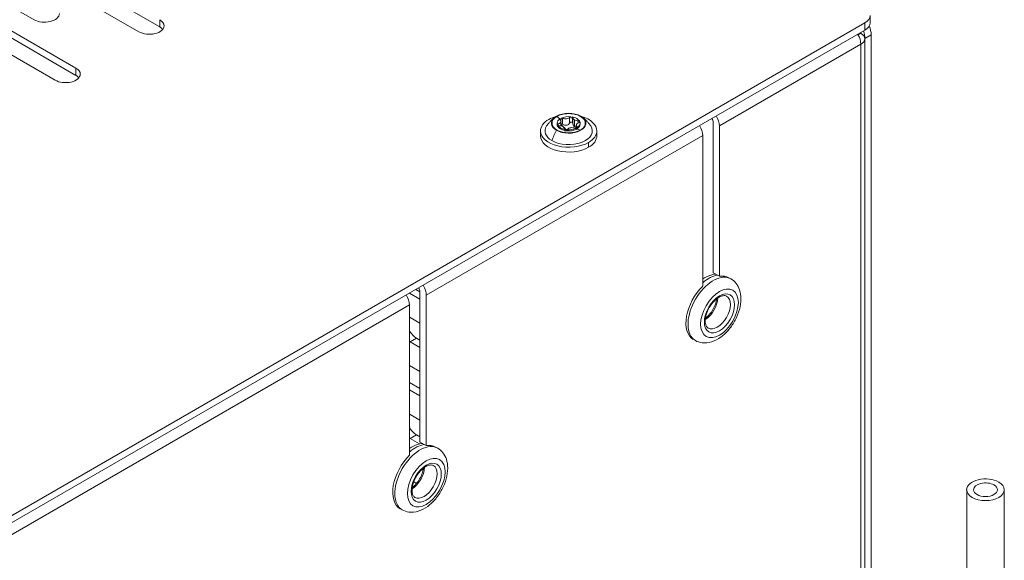
# Model space of a CAD drawing. Units: millimetres. Extents: x -224 to 2990, y -381 to 1772.
# Drawn here: x 2248 to 2415, y 489 to 580 of the extents above; entities that cross this region are included whole.
import ezdxf

# ---------------------------------------------------------------- set-up
doc = ezdxf.new("R2010")
doc.units = ezdxf.units.MM
doc.layers.add('SICHTBAR', color=7, linetype='Continuous', lineweight=0)
doc.layers.add('TANGENTEN KANTEN', color=7, linetype='Continuous', lineweight=0)

msp = doc.modelspace()

# ---------------------------------------------------------------- linework, layer by layer
at = {"layer": 'SICHTBAR'}
for p, q in [((2250.21, 580.33), (2236.02, 588.52)), ((2271.5, 579.1), (2257.31, 587.29)), ((2267.95, 578.28), (2253.76, 586.47)), ((2391.83, 581.02), (2391.83, 579.79)), ((2239.5, 492.36), (2390.95, 579.79)), ((2243.12, 580.33), (2257.31, 572.13)), ((2257.31, 570.9), (2243.12, 579.1)), ((2390.95, 578.57), (2239.5, 491.13)), ((2253.76, 570.08), (2239.57, 578.28)), ((2390.27, 578.01), (2389.8, 577.74)), ((2390.27, 578.01), (2390.27, 578.18)), ((2390.95, 484.57), (2390.95, 577.17)), ((2392.01, 577.79), (2392.01, 485.18)), ((2390.93, 482.03), (2390.93, 577.09)), ((2341.12, 563.89), (2341.12, 563.71)), ((2341.43, 563.66), (2341.43, 563.85)), ((2338.83, 562.61), (2338.83, 562.79)), ((2338.86, 562.41), (2338.86, 562.59)), ((2338.93, 562.23), (2338.94, 562.23)), ((2338.94, 562.41), (2338.94, 562.23)), ((2339.29, 563.52), (2339.29, 563.44)), ((2339.47, 562.35), (2339.47, 563.11)), ((2339.51, 563.46), (2339.51, 563.65)), ((2341.43, 563.66), (2341.42, 563.67)), ((2341.5, 562.67), (2341.5, 563.68)), ((2342.06, 561.76), (2342.06, 562.47)), ((2342.6, 563.17), (2342.6, 562.99)), ((2342.61, 562.98), (2342.6, 562.99)), ((2342.65, 562.95), (2342.61, 562.98)), ((2342.71, 562.61), (2342.71, 562.79)), ((2365.25, 537.47), (2365.25, 562.95)), ((2366.32, 562.34), (2366.32, 536.86)), ((2336, 560.66), (2336, 561.48)), ((2340.04, 561.83), (2340.04, 561.9)), ((2340.11, 561.55), (2340.11, 561.73)), ((2340.11, 561.55), (2340.12, 561.55)), ((2340.42, 561.69), (2340.42, 561.5)), ((2342.03, 561.75), (2342.03, 561.93)), ((2342.25, 562.07), (2342.25, 561.88)), ((2345.54, 560.66), (2345.54, 561.48)), ((2363.48, 535.22), (2363.48, 560.7)), ((2366.32, 536.86), (2365.25, 537.47)), ((2367.91, 536.62), (2368.27, 536.41)), ((2315.58, 533), (2313.8, 534.03)), ((2314.87, 534.64), (2315.58, 534.23)), ((2315.58, 508.79), (2315.58, 534.27)), ((2316.64, 533.66), (2316.64, 508.18)), ((2313.8, 506.54), (2313.8, 532.02)), ((2313.93, 529.86), (2315.58, 528.9)), ((2315.58, 524.81), (2313.93, 525.76)), ((2314.99, 526.37), (2315.58, 526.04)), ((2361.89, 526.19), (2362.24, 525.98)), ((2313.8, 521.73), (2315.58, 520.71)), ((2313.8, 518.87), (2315.58, 517.84)), ((2315.58, 516.61), (2313.8, 517.64)), ((2313.93, 513.47), (2315.58, 512.51)), ((2315.49, 508.47), (2313.93, 509.37)), ((2314.99, 509.98), (2315.58, 509.65)), ((2316.64, 508.18), (2315.58, 508.79)), ((2318.23, 507.94), (2318.59, 507.73)), ((2315.89, 504.14), (2316.11, 504.01)), ((2314.52, 502.06), (2315, 501.78)), ((2408.2, 470.8), (2408.2, 500.71)), ((2414.57, 470.8), (2414.57, 500.71)), ((2312.21, 497.51), (2312.56, 497.3))]:
    msp.add_line(p, q, dxfattribs=at)
for centre, major_axis, start_param, end_param in [((2251.99, 581.35), (2.51, 0), 3.926991, 6.283185), ((2388.82, 581.02), (3.01, 0), 5.497787, 6.283185), ((2269.73, 579.3), (2.51, 0), 3.926991, 6.283185), ((2269.73, 579.3), (-2.51, 0), 3.141593, 3.926991), ((2269.73, 578.07), (-2.51, 0), -2.703444, -2.356194), ((2388.82, 579.79), (3.01, 0), 5.497787, 6.283185), ((2389.88, 579.02), (-1.51, 2.61), 3.926991, 4.483966), ((2388.67, 577.09), (-1.13, 1.96), 3.926991, 4.775284), ((2388.67, 577.09), (-2.26, 0), -3.141593, -2.356194), ((2388.82, 578.4), (-1.51, 2.61), 3.926991, 4.400967), ((2388.67, 577.09), (2.26, 0), -0.785398, 0), ((2255.53, 571.11), (-2.51, 0), -3.141593, -2.356194), ((2255.53, 571.11), (2.51, 0), -2.356194, 0), ((2255.53, 569.88), (-2.51, 0), -2.703444, -2.356194), ((2340.77, 561.48), (-4.77, 0), -1.107077, -0.785398), ((2340.77, 562.79), (-2.92, 0), -0.669366, 0.785398), ((2340.77, 562.79), (-2.82, 0), -0.785398, 2.356194), ((2340.77, 562.79), (-2.92, 0), -0.785398, -0.669366), ((2340.77, 562.79), (-2.92, 0), -2.356194, -0.785398), ((2340.77, 562.79), (2.92, 0), 3.926991, 6.952552), ((2340.77, 562.79), (2.82, 0), 5.497787, 8.63938), ((2340.77, 562.79), (-1.94, 0), -1.749934, -0.86806), ((2340.21, 564), (0.803, 0), -2.174411, -0.443583), ((2341.2, 563.73), (-0.301, 0), -1.270807, -0.443583), ((2341.2, 563.73), (-0.301, 0), 3.141593, 3.888801), ((2340.77, 562.79), (-1.94, 0), -2.797131, -1.915258), ((2340.77, 562.79), (-2.92, 0), -2.472226, -2.356194), ((2340.77, 561.48), (-4.77, 0), -3.141593, -2.034515), ((2364.72, 563.26), (-1.13, 1.96), 3.926991, 4.775284), ((2340.77, 561.48), (-4.77, 0), -0.785398, 0), ((2340.77, 561.48), (4.01, 0), -3.516185, -2.356194), ((2340.77, 561.48), (4.01, 0), 3.926991, 6.657778), ((2340.77, 562.79), (-1.94, 0), -0.702736, 0), ((2340.77, 562.79), (1.94, 0), 3.141593, 3.32073), ((2340.77, 562.61), (1.94, 0), 3.141593, 3.32073), ((2339.15, 562.54), (-0.301, 0), -1.127213, -0.299989), ((2339.15, 562.54), (0.301, 0), 3.965181, 4.792405), ((2340.77, 562.79), (1.94, 0), 3.486054, 4.367928), ((2340.77, 562.61), (1.94, 0), -2.797131, -1.915258), ((2338.67, 563.11), (0.803, 0), -1.127213, 0), ((2339.23, 561.9), (-0.803, 0), -2.356194, -1.490781), ((2339.58, 563.48), (0.301, 0), -3.365202, -3.141593), ((2339.58, 563.48), (0.301, 0), 3.141593, 3.745207), ((2338.67, 563.11), (-0.803, 0), 3.141593, 3.745207), ((2339.58, 563.48), (-0.301, 0), -2.174411, -1.347187), ((2339.23, 561.9), (-0.803, 0), 3.141593, 3.926991), ((2341.2, 563.73), (-0.301, 0), 3.061577, 3.141593), ((2342.31, 563.68), (0.803, 0), -3.221608, -3.141593), ((2342.31, 563.68), (0.803, 0), 3.141593, 3.926991), ((2342.31, 563.68), (0.803, 0), -2.356194, -1.490781), ((2342.87, 562.47), (-0.803, 0), -1.127213, 0), ((2342.87, 562.47), (0.803, 0), 3.141593, 3.745207), ((2341.96, 562.1), (-0.301, 0), -3.141593, -2.537978), ((2340.77, 562.79), (1.94, 0), -0.702736, 0), ((2340.77, 562.61), (1.94, 0), 5.580449, 6.283185), ((2342.39, 563.04), (-0.301, 0), -2.318005, -1.490781), ((2342.39, 563.04), (0.301, 0), 5.155972, 5.983196), ((2340.77, 562.79), (-1.94, 0), -3.141593, -2.962455), ((2361.88, 561.62), (-1.13, 1.96), 3.926991, 4.775284), ((2364.72, 563.26), (-0.376, 0.652), 3.926991, 4.902086), ((2340.77, 561.48), (4.77, 0), 3.141593, 5.497787), ((2340.77, 560.66), (4.77, 0), 3.141593, 5.497787), ((2339.23, 561.9), (-0.803, 0), 3.061577, 3.141593), ((2340.33, 561.85), (0.301, 0), -3.221608, -3.141593), ((2340.33, 561.85), (0.301, 0), 3.141593, 3.888801), ((2340.77, 562.79), (1.94, 0), -1.749934, -0.86806), ((2340.33, 561.85), (0.301, 0), -1.270807, -0.443583), ((2340.77, 562.61), (1.94, 0), 4.533252, 5.415125), ((2341.33, 561.58), (-0.803, 0), -2.174411, -0.443583), ((2341.96, 562.1), (0.301, 0), 4.108775, 4.935999), ((2341.96, 562.1), (-0.301, 0), 2.917983, 3.141593), ((2340.77, 561.48), (4.77, 0), -0.785398, 0), ((2340.77, 560.66), (4.77, 0), -0.785398, 0), ((2364.9, 531.4), (-3.01, -5.22), -3.141593, -2.696031), ((2315.04, 534.58), (-0.376, 0.652), 3.926991, 4.902086), ((2315.04, 534.58), (-1.13, 1.96), 3.926991, 4.775284), ((2364.9, 531.4), (-3.01, -5.22), -2.016358, 0), ((2312.2, 532.94), (-1.13, 1.96), 3.926991, 4.775284), ((2313.93, 527.81), (-1.25, 2.17), -0.785398, -0.71494), ((2314.99, 528.42), (1.25, -2.17), -1.520146, -0.785398), ((2313.93, 527.81), (1.25, -2.17), -0.855856, -0.785398), ((2313.93, 511.42), (-1.25, 2.17), -0.785398, -0.71494), ((2314.99, 512.03), (1.25, -2.17), -1.520146, -0.785398), ((2313.93, 511.42), (1.25, -2.17), -0.855857, -0.785398), ((2315.22, 502.72), (-3.01, -5.22), -3.141593, -2.696031), ((2315.22, 502.72), (-3.01, -5.22), -2.016358, 0), ((2411.38, 500.71), (-3.19, 0), -2.356194, 0), ((2411.38, 500.71), (3.19, 0), 3.141593, 6.283185), ((2411.38, 500.71), (-2.01, 0), -2.356194, 0), ((2411.38, 500.71), (2.01, 0), 3.141593, 6.283185), ((2411.38, 500.71), (-2.01, 0), -3.141593, -2.356194), ((2411.38, 500.71), (-3.19, 0), 3.141593, 3.926991)]:
    msp.add_ellipse(centre, major_axis=major_axis, ratio=0.57735, start_param=start_param, end_param=end_param, dxfattribs=at)
for points, knots in [([(2337.03, 562.33), (2337.13, 562.47), (2337.23, 562.61), (2337.43, 562.86), (2337.53, 562.97), (2337.73, 563.19), (2337.83, 563.29), (2338.03, 563.47), (2338.12, 563.55), (2338.3, 563.7), (2338.39, 563.77), (2338.48, 563.84)], [4.3015833, 4.3015833, 4.3015833, 4.3015833, 4.3605381, 4.3605381, 4.4194929, 4.4194929, 4.4784476, 4.4784476, 4.5374024, 4.5374024, 4.5963571, 4.5963571, 4.5963571, 4.5963571]), ([(2343.06, 563.84), (2343.15, 563.77), (2343.23, 563.7), (2343.42, 563.55), (2343.51, 563.47), (2343.71, 563.29), (2343.81, 563.19), (2344, 562.97), (2344.11, 562.86), (2344.31, 562.61), (2344.41, 562.47), (2344.51, 562.33)], [0.1160318, 0.1160318, 0.1160318, 0.1160318, 0.1749866, 0.1749866, 0.2339414, 0.2339414, 0.2928961, 0.2928961, 0.3518509, 0.3518509, 0.4108056, 0.4108056, 0.4108056, 0.4108056]), ([(2338.86, 562.41), (2338.85, 562.4), (2338.85, 562.4), (2338.85, 562.38), (2338.84, 562.37), (2338.84, 562.36)], [1.16206239, 1.16206239, 1.16206239, 1.16206239, 1.197236, 1.197236, 1.24812148, 1.24812148, 1.24812148, 1.24812148]), ([(2338.84, 562.36), (2338.84, 562.35), (2338.85, 562.33), (2338.87, 562.3), (2338.89, 562.27), (2338.92, 562.24), (2338.93, 562.24), (2338.93, 562.23)], [1.2481215, 1.2481215, 1.2481215, 1.2481215, 1.3247089, 1.3247089, 1.4521819, 1.4521819, 1.4763721, 1.4763721, 1.4763721, 1.4763721]), ([(2339.51, 563.46), (2339.5, 563.46), (2339.49, 563.46), (2339.44, 563.45), (2339.4, 563.44), (2339.37, 563.42)], [1.1620624, 1.1620624, 1.1620624, 1.1620624, 1.197236, 1.197236, 1.3247089, 1.3247089, 1.3247089, 1.3247089]), ([(2339.75, 562.63), (2339.75, 562.64), (2339.74, 562.64), (2339.7, 562.67), (2339.65, 562.69), (2339.57, 562.71), (2339.52, 562.72), (2339.48, 562.71), (2339.48, 562.71), (2339.47, 562.71)], [0.9347139, 0.9347139, 0.9347139, 0.9347139, 0.9564517, 0.9564517, 1.0893847, 1.0893847, 1.217648, 1.217648, 1.2220119, 1.2220119, 1.2220119, 1.2220119]), ([(2340.93, 562.82), (2340.9, 562.75), (2340.86, 562.7), (2340.76, 562.6), (2340.7, 562.55), (2340.56, 562.49), (2340.49, 562.46), (2340.34, 562.44), (2340.26, 562.44), (2340.1, 562.46), (2340.02, 562.49), (2339.89, 562.55), (2339.82, 562.59), (2339.75, 562.63)], [3.383105, 3.383105, 3.383105, 3.383105, 3.609611, 3.609611, 3.834262, 3.834262, 4.058912, 4.058912, 4.283562, 4.283562, 4.508213, 4.508213, 4.734719, 4.734719, 4.734719, 4.734719]), ([(2341.28, 562.97), (2341.24, 562.98), (2341.2, 562.98), (2341.11, 562.96), (2341.07, 562.94), (2341, 562.9), (2340.96, 562.87), (2340.94, 562.83), (2340.94, 562.82), (2340.93, 562.82)], [1.3459114, 1.3459114, 1.3459114, 1.3459114, 1.4741747, 1.4741747, 1.6024381, 1.6024381, 1.7353711, 1.7353711, 1.7571089, 1.7571089, 1.7571089, 1.7571089]), ([(2341.42, 563.67), (2341.41, 563.67), (2341.41, 563.68), (2341.36, 563.7), (2341.32, 563.71), (2341.24, 563.73), (2341.2, 563.73), (2341.14, 563.72), (2341.13, 563.71), (2341.12, 563.71)], [1.1730457, 1.1730457, 1.1730457, 1.1730457, 1.197236, 1.197236, 1.3247089, 1.3247089, 1.4521819, 1.4521819, 1.4873555, 1.4873555, 1.4873555, 1.4873555]), ([(2341.42, 562.92), (2341.41, 562.92), (2341.41, 562.93), (2341.37, 562.95), (2341.32, 562.97), (2341.28, 562.97)], [1.1937398, 1.1937398, 1.1937398, 1.1937398, 1.217648, 1.217648, 1.3459114, 1.3459114, 1.3459114, 1.3459114]), ([(2341.5, 562.79), (2341.5, 562.81), (2341.49, 562.83), (2341.46, 562.88), (2341.44, 562.9), (2341.42, 562.92)], [1.0045177, 1.0045177, 1.0045177, 1.0045177, 1.0893847, 1.0893847, 1.1937398, 1.1937398, 1.1937398, 1.1937398]), ([(2341.74, 562.25), (2341.68, 562.28), (2341.64, 562.32), (2341.56, 562.42), (2341.53, 562.48), (2341.51, 562.58), (2341.5, 562.63), (2341.5, 562.67)], [4.0589121, 4.0589121, 4.0589121, 4.0589121, 4.2835624, 4.2835624, 4.5082128, 4.5082128, 4.671913, 4.671913, 4.671913, 4.671913]), ([(2342.06, 562.17), (2342.02, 562.17), (2341.97, 562.17), (2341.86, 562.19), (2341.79, 562.22), (2341.74, 562.25)], [3.6909175, 3.6909175, 3.6909175, 3.6909175, 3.8342617, 3.8342617, 4.0589121, 4.0589121, 4.0589121, 4.0589121]), ([(2340.12, 561.55), (2340.13, 561.54), (2340.13, 561.54), (2340.17, 561.53), (2340.22, 561.52), (2340.3, 561.5), (2340.34, 561.5), (2340.4, 561.5), (2340.41, 561.5), (2340.42, 561.5)], [1.1730457, 1.1730457, 1.1730457, 1.1730457, 1.197236, 1.197236, 1.3247089, 1.3247089, 1.4521819, 1.4521819, 1.4873555, 1.4873555, 1.4873555, 1.4873555]), ([(2342.03, 561.75), (2342.04, 561.75), (2342.05, 561.76), (2342.1, 561.77), (2342.14, 561.79), (2342.17, 561.81)], [1.1620624, 1.1620624, 1.1620624, 1.1620624, 1.197236, 1.197236, 1.3247089, 1.3247089, 1.3247089, 1.3247089]), ([(2342.17, 561.81), (2342.2, 561.82), (2342.23, 561.84), (2342.25, 561.87), (2342.25, 561.88), (2342.25, 561.88)], [1.3247089, 1.3247089, 1.3247089, 1.3247089, 1.4521819, 1.4521819, 1.4873555, 1.4873555, 1.4873555, 1.4873555]), ([(2365.68, 537.23), (2365.53, 537.21), (2365.37, 537.19), (2364.72, 537.05), (2364.25, 536.86), (2363.69, 536.54), (2363.59, 536.48), (2363.48, 536.41)], [3.7276999, 3.7276999, 3.7276999, 3.7276999, 3.823149, 3.823149, 4.1312883, 4.1312883, 4.2068602, 4.2068602, 4.2068602, 4.2068602]), ([(2368.27, 536.41), (2368.61, 536.22), (2368.91, 535.95), (2369.41, 535.32), (2369.6, 534.94), (2369.88, 534.07), (2369.95, 533.57), (2369.95, 532.46), (2369.86, 531.85), (2369.54, 530.64), (2369.29, 530.03), (2368.69, 528.89), (2368.33, 528.35), (2367.52, 527.38), (2367.07, 526.94), (2366.08, 526.22), (2365.55, 525.93), (2364.46, 525.59), (2363.92, 525.53), (2362.98, 525.66), (2362.59, 525.78), (2362.24, 525.98)], [2.934904, 2.934904, 2.934904, 2.934904, 3.161178, 3.161178, 3.409772, 3.409772, 3.717911, 3.717911, 4.07641, 4.07641, 4.438388, 4.438388, 4.795811, 4.795811, 5.155494, 5.155494, 5.518996, 5.518996, 5.846316, 5.846316, 6.076497, 6.076497, 6.076497, 6.076497]), ([(2367.52, 533.48), (2367.43, 533.53), (2367.34, 533.57), (2367.05, 533.6), (2366.84, 533.57), (2366.39, 533.41), (2366.18, 533.29), (2365.74, 532.98), (2365.52, 532.79), (2365.1, 532.33), (2364.9, 532.07), (2364.54, 531.51), (2364.39, 531.21), (2364.14, 530.61), (2364.04, 530.3), (2363.93, 529.73), (2363.9, 529.45), (2363.92, 528.98), (2363.96, 528.77), (2364.09, 528.43), (2364.17, 528.3), (2364.31, 528.16), (2364.36, 528.12), (2364.41, 528.09)], [3.348281, 3.348281, 3.348281, 3.348281, 3.590538, 3.590538, 3.95573, 3.95573, 4.250239, 4.250239, 4.544958, 4.544958, 4.844549, 4.844549, 5.14664, 5.14664, 5.447862, 5.447862, 5.745025, 5.745025, 6.037925, 6.037925, 6.344162, 6.344162, 6.489874, 6.489874, 6.489874, 6.489874]), ([(2363.94, 529.74), (2364.13, 529.88), (2364.31, 530.05), (2364.7, 530.47), (2364.9, 530.74), (2365.26, 531.3), (2365.41, 531.6), (2365.66, 532.2), (2365.76, 532.51), (2365.83, 532.89), (2365.85, 532.98), (2365.86, 533.07)], [1.153182, 1.153182, 1.153182, 1.153182, 1.403365, 1.403365, 1.702957, 1.702957, 2.005048, 2.005048, 2.306269, 2.306269, 2.401788, 2.401788, 2.401788, 2.401788]), ([(2318.59, 507.73), (2318.93, 507.54), (2319.23, 507.27), (2319.73, 506.64), (2319.92, 506.26), (2320.21, 505.39), (2320.27, 504.89), (2320.28, 503.78), (2320.19, 503.17), (2319.86, 501.96), (2319.62, 501.35), (2319.01, 500.21), (2318.66, 499.67), (2317.84, 498.7), (2317.39, 498.26), (2316.4, 497.53), (2315.87, 497.25), (2314.79, 496.91), (2314.24, 496.84), (2313.3, 496.97), (2312.91, 497.1), (2312.56, 497.3)], [2.934904, 2.934904, 2.934904, 2.934904, 3.161178, 3.161178, 3.409772, 3.409772, 3.717911, 3.717911, 4.07641, 4.07641, 4.438388, 4.438388, 4.795811, 4.795811, 5.155494, 5.155494, 5.518996, 5.518996, 5.846316, 5.846316, 6.076497, 6.076497, 6.076497, 6.076497]), ([(2316.01, 508.54), (2315.85, 508.53), (2315.69, 508.51), (2315.04, 508.37), (2314.57, 508.18), (2314.01, 507.86), (2313.91, 507.79), (2313.8, 507.72)], [3.7276999, 3.7276999, 3.7276999, 3.7276999, 3.823149, 3.823149, 4.1312883, 4.1312883, 4.2068602, 4.2068602, 4.2068602, 4.2068602]), ([(2317.84, 504.8), (2317.76, 504.85), (2317.66, 504.88), (2317.37, 504.92), (2317.16, 504.89), (2316.71, 504.73), (2316.5, 504.61), (2316.06, 504.3), (2315.84, 504.11), (2315.42, 503.65), (2315.22, 503.39), (2314.86, 502.83), (2314.71, 502.53), (2314.46, 501.92), (2314.36, 501.62), (2314.25, 501.04), (2314.23, 500.77), (2314.24, 500.29), (2314.28, 500.09), (2314.41, 499.74), (2314.49, 499.61), (2314.63, 499.48), (2314.68, 499.44), (2314.73, 499.41)], [3.348281, 3.348281, 3.348281, 3.348281, 3.590538, 3.590538, 3.95573, 3.95573, 4.250239, 4.250239, 4.544958, 4.544958, 4.844549, 4.844549, 5.14664, 5.14664, 5.447862, 5.447862, 5.745025, 5.745025, 6.037925, 6.037925, 6.344162, 6.344162, 6.489874, 6.489874, 6.489874, 6.489874]), ([(2314.26, 501.06), (2314.45, 501.2), (2314.63, 501.37), (2315.02, 501.79), (2315.22, 502.05), (2315.58, 502.61), (2315.73, 502.91), (2315.98, 503.52), (2316.08, 503.82), (2316.15, 504.21), (2316.17, 504.3), (2316.18, 504.38)], [1.153182, 1.153182, 1.153182, 1.153182, 1.403365, 1.403365, 1.702957, 1.702957, 2.005048, 2.005048, 2.306269, 2.306269, 2.401788, 2.401788, 2.401788, 2.401788])]:
    msp.add_open_spline(points, degree=3, knots=knots, dxfattribs=at)
msp.add_open_spline([(2339.37, 563.42), (2339.35, 563.41), (2339.33, 563.4), (2339.32, 563.39)], degree=3, dxfattribs=at)
at = {"layer": 'TANGENTEN KANTEN'}
for p, q in [((2271.5, 580.33), (2271.5, 579.1)), ((2390.95, 579.79), (2390.95, 578.57)), ((2390.95, 577.17), (2392.01, 577.79)), ((2390.27, 576.17), (2366.32, 562.34)), ((2390.27, 576.17), (2390.27, 481.11)), ((2257.31, 572.13), (2257.31, 570.9)), ((2339.27, 563.51), (2338.78, 563.94)), ((2340.93, 563.8), (2340.93, 562.82)), ((2339.02, 562.7), (2339.02, 562.38)), ((2339.37, 563.42), (2339.29, 563.49)), ((2339.84, 562.21), (2339.47, 562.57)), ((2339.75, 563.62), (2339.75, 562.63)), ((2341.42, 562.92), (2341.42, 563.67)), ((2341.74, 563.35), (2341.74, 562.25)), ((2342.21, 562.2), (2342.21, 561.83)), ((2342.37, 563.21), (2342.37, 562.83)), ((2342.61, 562.92), (2342.61, 562.98)), ((2363.48, 560.7), (2316.64, 533.66)), ((2340.42, 561.63), (2339.99, 562.05)), ((2340.03, 561.87), (2340.03, 561.84)), ((2342.76, 561.64), (2342.17, 561.81)), ((2344.14, 558.71), (2344.14, 559.53)), ((2313.8, 532.02), (2240.17, 489.51)), ((2313.93, 525.76), (2314.99, 526.37)), ((2313.93, 509.37), (2314.99, 509.98))]:
    msp.add_line(p, q, dxfattribs=at)
for centre, major_axis, start_param, end_param in [((2342.97, 559.74), (-4.01, -6.95), -1.505645, -1.262909), ((2365.25, 531.2), (-3.01, -5.22), -3.141593, -0.206689), ((2364.54, 531.61), (-3.01, -5.22), -2.696031, -2.103514), ((2363.83, 532.02), (1.56, 2.69), 3.964971, 5.459807), ((2365.96, 530.79), (1.56, 2.69), 3.141593, 6.283185), ((2365.25, 531.2), (3.01, 5.22), 2.934904, 3.141593), ((2315.58, 502.52), (-3.01, -5.22), -3.141593, -0.206689), ((2314.87, 502.93), (-3.01, -5.22), -2.696031, -2.103514), ((2314.16, 503.34), (1.56, 2.69), 3.964971, 5.459807), ((2316.29, 502.11), (1.56, 2.69), 3.141593, 6.283185), ((2315.58, 502.52), (3.01, 5.22), 2.934904, 3.141593)]:
    msp.add_ellipse(centre, major_axis=major_axis, ratio=0.57735, start_param=start_param, end_param=end_param, dxfattribs=at)
for centre, major_axis in [((2366.32, 530.58), (-2.26, -3.91)), ((2366.32, 530.58), (-1.81, -3.13)), ((2316.64, 501.9), (-2.26, -3.91)), ((2316.64, 501.9), (-1.81, -3.13))]:
    msp.add_ellipse(centre, major_axis=major_axis, ratio=0.57735, dxfattribs=at)

doc.saveas('drawing.dxf')
